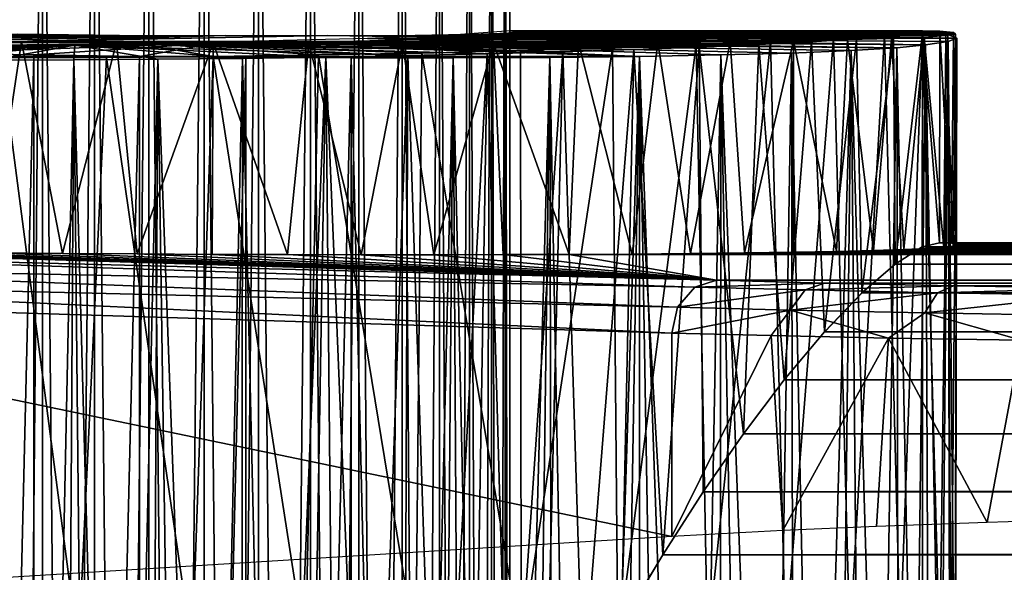
# Model space of a CAD drawing. Units: feet. Extents: x -1.2 to 12.9, y -5.2 to 2.1.
# Drawn here: x 1 to 1.4, y 0.6 to 0.8 of the extents above; entities that cross this region are included whole.
import ezdxf

# ---------------------------------------------------------------- set-up
doc = ezdxf.new("R2010")
doc.units = ezdxf.units.FT
doc.header["$MEASUREMENT"] = 0
doc.layers.get('0').update_dxf_attribs({"color": 255})
for name, color, linetype in [('AFUWA-3-ARPM', 4, 'Continuous'), ('AFUWA-3-HWSS', 4, 'Continuous'), ('AFUWA-P', 2, 'Continuous')]:
    doc.layers.add(name, color=color, linetype=linetype)

# ---------------------------------------------------------------- blocks, each defined once
blk = doc.blocks.new('A$C545E0B16')
at = {"linetype": 'Continuous', "lineweight": 0}
for p, q in [((-5.14032, 3.68911), (-5.14032, 3.71216)), ((-5.12416, 3.6897), (-5.12416, 3.71272)), ((-5.11033, 3.7132), (-5.11032, 3.69026)), ((-5.09917, 3.69093), (-5.09917, 3.71359)), ((-5.09093, 3.69147), (-5.09093, 3.71388)), ((-5.08591, 3.71405), (-5.08591, 3.69198)), ((-5.08415, 3.69223), (-5.08415, 3.71411)), ((-5.08415, 3.69223), (-5.08415, 3.71411)), ((-5.23852, 3.70872), (-5.23853, 3.6876)), ((-5.21834, 3.6877), (-5.21834, 3.70943)), ((-5.19786, 3.71015), (-5.19786, 3.68791)), ((-5.17759, 3.68822), (-5.17759, 3.71086)), ((-5.15825, 3.71154), (-5.15826, 3.68864)), ((-5.25795, 3.70805), (-5.25795, 3.68763)), ((-5.13619, 3.68921), (-5.10792, 3.69035)), ((-5.08826, 3.69164), (-5.10792, 3.69035)), ((-5.08826, 3.69164), (-5.07891, 3.69297)), ((-5.08415, 3.69295), (-5.08385, 3.69297)), ((-5.08385, 3.69297), (-4.93072, 3.69297)), ((-5.08385, 3.69297), (-4.93072, 3.69297)), ((-5.07891, 3.69297), (-4.92424, 3.69283)), ((-5.07891, 3.69297), (-4.92424, 3.69283)), ((-4.9415, 3.691), (-4.95529, 3.68992)), ((-4.95529, 3.68992), (-4.9415, 3.691)), ((-4.9415, 3.691), (-4.93075, 3.6921)), ((-4.9415, 3.691), (-4.93075, 3.6921)), ((-4.93207, 3.69284), (-4.93072, 3.69297)), ((-4.93207, 3.69284), (-4.93072, 3.69297)), ((-4.93075, 3.6921), (-4.93079, 3.6125)), ((-4.93075, 3.6921), (-4.93079, 3.6125)), ((-4.93075, 3.6921), (-4.92424, 3.69283)), ((-4.92424, 3.69283), (-4.93075, 3.6921)), ((-4.92983, 3.69284), (-4.93072, 3.69297)), ((-4.92983, 3.69284), (-4.93072, 3.69297)), ((-4.93072, 3.69284), (-4.93072, 3.69297)), ((-4.93072, 3.69297), (-4.93072, 3.69284)), ((-4.91925, 3.69235), (-4.92424, 3.69283)), ((-4.91925, 3.69235), (-4.92424, 3.69283)), ((-4.91843, 3.69175), (-4.91925, 3.69235)), ((-4.91843, 3.69175), (-4.91925, 3.69235)), ((-4.91831, 3.61408), (-4.91843, 3.69175)), ((-4.91796, 3.69023), (-4.91843, 3.69042)), ((-4.91796, 3.69023), (-4.91843, 3.69042)), ((-4.91796, 3.69023), (-4.91812, 3.61408)), ((-5.24593, 3.68756), (-5.28035, 3.68776)), ((-5.24593, 3.68756), (-5.20826, 3.68776)), ((-5.20826, 3.68776), (-5.17061, 3.68832)), ((-5.17061, 3.68832), (-5.13619, 3.68921)), ((-5.03809, 3.68598), (-5.0137, 3.68689)), ((-5.0137, 3.68689), (-5.03809, 3.68598)), ((-5.0137, 3.68689), (-4.99158, 3.68785)), ((-4.99158, 3.68785), (-5.0137, 3.68689)), ((-4.99158, 3.68785), (-4.97201, 3.68887)), ((-4.97201, 3.68887), (-4.99158, 3.68785)), ((-4.97201, 3.68887), (-4.95529, 3.68992)), ((-4.95529, 3.68992), (-4.97201, 3.68887)), ((-5.21502, 3.68234), (-5.18357, 3.68269)), ((-5.18357, 3.68269), (-5.21502, 3.68234)), ((-5.18357, 3.68269), (-5.15257, 3.68315)), ((-5.15257, 3.68315), (-5.18357, 3.68269)), ((-5.12203, 3.68372), (-5.15257, 3.68315)), ((-5.12203, 3.68372), (-5.15257, 3.68315)), ((-5.12203, 3.68372), (-5.09263, 3.68438)), ((-5.09263, 3.68438), (-5.12203, 3.68372)), ((-5.06444, 3.68514), (-5.09263, 3.68438)), ((-5.09263, 3.68438), (-5.06444, 3.68514)), ((-5.03809, 3.68598), (-5.06444, 3.68514)), ((-5.03809, 3.68598), (-5.06444, 3.68514)), ((-5.27714, 3.68199), (-5.24623, 3.68211)), ((-5.24623, 3.68211), (-5.27714, 3.68199)), ((-5.24623, 3.68211), (-5.21502, 3.68234)), ((-5.21502, 3.68234), (-5.24623, 3.68211)), ((-4.93079, 3.6125), (-4.92441, 3.61408)), ((-4.92441, 3.61408), (-4.93079, 3.6125)), ((4.35127, 3.61408), (-4.92441, 3.61408)), ((-4.92441, 3.61408), (4.35127, 3.61408)), ((-4.94093, 3.60616), (-4.93079, 3.6125)), ((-4.94093, 3.60616), (-4.93079, 3.6125)), ((-4.93079, 3.6125), (4.35127, 3.6125)), ((-4.95324, 3.59549), (-4.94093, 3.60616)), ((-4.95324, 3.59549), (-4.94093, 3.60616)), ((4.35127, 3.60614), (-4.94093, 3.60616)), ((-4.9672, 3.5809), (-4.95324, 3.59549)), ((-4.95324, 3.59549), (-4.9672, 3.5809)), ((-0.61671, 3.59532), (-4.95324, 3.59549)), ((-4.98211, 3.56312), (-4.9672, 3.5809)), ((-4.9672, 3.5809), (-4.98211, 3.56312)), ((-0.6872, 3.58077), (-4.9672, 3.5809)), ((-4.99728, 3.54301), (-4.98211, 3.56312)), ((-4.98211, 3.56312), (-4.99728, 3.54301)), ((-4.98211, 3.56312), (-0.74568, 3.56314)), ((-5.01222, 3.52138), (-4.99728, 3.54301)), ((-4.99728, 3.54301), (-5.01222, 3.52138)), ((-0.79773, 3.5432), (-4.99728, 3.54301)), ((-5.02729, 3.49789), (-5.01222, 3.52138)), ((-5.01222, 3.52138), (-5.02729, 3.49789)), ((-5.04261, 3.47256), (-5.02729, 3.49789)), ((-5.02729, 3.49789), (-5.04261, 3.47256))]:
    blk.add_line(p, q, dxfattribs=at)

msp = doc.modelspace()

# ---------------------------------------------------------------- linework, layer by layer
at = {"layer": 'AFUWA-3-ARPM'}
for points in [[(0.83824, 0.80507, 5.32519), (0.99117, 0.80567, 5.40741), (1.02878, 0.80527, 5.39507)], [(1.13895, 0.80527, 5.42853), (1.16334, 0.80567, 5.45971), (1.33616, 0.80507, 5.47635)], [(1.16991, 0.80554, 5.57327), (1.15026, 0.80425, 5.60589), (1.31668, 0.8049, 5.63704)], [(1.15389, 0.80531, 3.47455), (1.31327, 0.80549, 3.5177), (1.17432, 0.80687, 3.43429)], [(1.15389, 0.80531, 3.47455), (1.29442, 0.80414, 3.55229), (1.31327, 0.80549, 3.5177)], [(1.16334, 0.80567, 5.45971), (1.17722, 0.80622, 5.49685), (1.33974, 0.80564, 5.51188)], [(1.33974, 0.80564, 5.51188), (1.33616, 0.80507, 5.47635), (1.16334, 0.80567, 5.45971)], [(1.16991, 0.80554, 5.57327), (1.32743, 0.80599, 5.60752), (1.17927, 0.80687, 5.53638)], [(1.16991, 0.80554, 5.57327), (1.31668, 0.8049, 5.63704), (1.32743, 0.80599, 5.60752)], [(1.17432, 0.80687, 3.43429), (1.31327, 0.80549, 3.5177), (1.32745, 0.80687, 3.4808)], [(1.17974, 0.80531, 3.38946), (1.17432, 0.80687, 3.43429), (1.33684, 0.80548, 3.4423)], [(1.17432, 0.80687, 3.43429), (1.32745, 0.80687, 3.4808), (1.33684, 0.80548, 3.4423)], [(1.33893, 0.80625, 5.54767), (1.17722, 0.80622, 5.49685), (1.17927, 0.80687, 5.53638)], [(1.17722, 0.80622, 5.49685), (1.33893, 0.80625, 5.54767), (1.33974, 0.80564, 5.51188)], [(1.17927, 0.80687, 5.53638), (1.33393, 0.80673, 5.58334), (1.33893, 0.80625, 5.54767)], [(1.17927, 0.80687, 5.53638), (1.32743, 0.80599, 5.60752), (1.33393, 0.80673, 5.58334)], [(1.33684, 0.80548, 3.4423), (1.34021, 0.80413, 3.40276), (1.17974, 0.80531, 3.38946)], [(1.30043, 0.57976, 3.54242), (1.31327, 0.80549, 3.5177), (1.29442, 0.80414, 3.55229)], [(1.31327, 0.80549, 3.5177), (1.30043, 0.57976, 3.54242), (1.31915, 0.58049, 3.50441)], [(1.31915, 0.58049, 3.50441), (1.32745, 0.80687, 3.4808), (1.31327, 0.80549, 3.5177)], [(1.32743, 0.80599, 5.60752), (1.31668, 0.8049, 5.63704), (1.31724, 0.72005, 5.63567)], [(1.31724, 0.72005, 5.63567), (1.32739, 0.7264, 5.6075), (1.32743, 0.80599, 5.60752)], [(1.32741, 0.57881, 3.4808), (1.32745, 0.80687, 3.4808), (1.31915, 0.58049, 3.50441)], [(1.32739, 0.7264, 5.6075), (1.33376, 0.72798, 5.5833), (1.32743, 0.80599, 5.60752)], [(1.32741, 0.57881, 3.4808), (1.3339, 0.57324, 3.45473), (1.32745, 0.80687, 3.4808)], [(1.33376, 0.72798, 5.5833), (1.33393, 0.80673, 5.58334), (1.32743, 0.80599, 5.60752)], [(1.3339, 0.57324, 3.45473), (1.33684, 0.80548, 3.4423), (1.32745, 0.80687, 3.4808)], [(1.33376, 0.72798, 5.5833), (1.33827, 0.72779, 5.55631), (1.33393, 0.80673, 5.58334)], [(1.338, 0.56459, 3.42954), (1.33684, 0.80548, 3.4423), (1.3339, 0.57324, 3.45473)], [(1.33893, 0.80625, 5.54767), (1.33393, 0.80673, 5.58334), (1.33827, 0.72779, 5.55631)], [(1.33616, 0.80507, 5.47635), (1.33974, 0.80564, 5.51188), (1.33883, 0.72672, 5.50074)], [(1.34021, 0.80413, 3.40276), (1.33684, 0.80548, 3.4423), (1.338, 0.56459, 3.42954)], [(1.33986, 0.72718, 5.52858), (1.33893, 0.80625, 5.54767), (1.33827, 0.72779, 5.55631)], [(1.33883, 0.72672, 5.50074), (1.33974, 0.80564, 5.51188), (1.33986, 0.72718, 5.52858)], [(1.33986, 0.72718, 5.52858), (1.33974, 0.80564, 5.51188), (1.33893, 0.80625, 5.54767)], [(0.86427, 0.80453, 5.30061), (0.83824, 0.80507, 5.32519), (1.02878, 0.80527, 5.39507)], [(0.97897, 0.80395, 3.28774), (1.02065, 0.80294, 3.26996), (0.85669, 0.80162, 3.18042)], [(1.02065, 0.80294, 3.26996), (0.88785, 0.8005, 3.15617), (0.85669, 0.80162, 3.18042)], [(0.89331, 0.80402, 5.27927), (0.86427, 0.80453, 5.30061), (1.02878, 0.80527, 5.39507)], [(0.87778, 0.79733, 3.62979), (1.03453, 0.8024, 3.52552), (0.99112, 0.8024, 3.51233)], [(1.03453, 0.8024, 3.52552), (0.87778, 0.79733, 3.62979), (1.06368, 0.79732, 3.68615)], [(1.02065, 0.80294, 3.26996), (1.06549, 0.8024, 3.26753), (0.88785, 0.8005, 3.15617)], [(1.06549, 0.8024, 3.26753), (0.92208, 0.79947, 3.13631), (0.88785, 0.8005, 3.15617)], [(0.89331, 0.80402, 5.27927), (1.02878, 0.80527, 5.39507), (1.06837, 0.80506, 5.39462)], [(1.06837, 0.80506, 5.39462), (0.92449, 0.80358, 5.26186), (0.89331, 0.80402, 5.27927)], [(1.06549, 0.8024, 3.26753), (0.95876, 0.79857, 3.1213), (0.92208, 0.79947, 3.13631)], [(0.95766, 0.80318, 5.24839), (0.92449, 0.80358, 5.26186), (1.06837, 0.80506, 5.39462)], [(0.95766, 0.80318, 5.24839), (1.06837, 0.80506, 5.39462), (0.99243, 0.80285, 5.23906)], [(0.99243, 0.80285, 5.23906), (0.9806, 0.72422, 5.24172), (0.95766, 0.80318, 5.24839)], [(0.95876, 0.79857, 3.1213), (1.06549, 0.8024, 3.26753), (0.99709, 0.79786, 3.11144)], [(1.00776, 0.72399, 5.23633), (0.9806, 0.72422, 5.24172), (0.99243, 0.80285, 5.23906)], [(1.1063, 0.80506, 5.40615), (0.99243, 0.80285, 5.23906), (1.06837, 0.80506, 5.39462)], [(1.1063, 0.80506, 5.40615), (1.25593, 0.80285, 5.3191), (0.99243, 0.80285, 5.23906)], [(1.00776, 0.72399, 5.23633), (0.99243, 0.80285, 5.23906), (1.02782, 0.80259, 5.23415)], [(0.99243, 0.80285, 5.23906), (1.25593, 0.80285, 5.3191), (1.02782, 0.80259, 5.23415)], [(1.06549, 0.8024, 3.26753), (1.03634, 0.79732, 3.1069), (0.99709, 0.79786, 3.11144)], [(1.03553, 0.7238, 5.23358), (1.00776, 0.72399, 5.23633), (1.02782, 0.80259, 5.23415)], [(1.22904, 0.80259, 5.29517), (1.02782, 0.80259, 5.23415), (1.25593, 0.80285, 5.3191)], [(1.03553, 0.7238, 5.23358), (1.02782, 0.80259, 5.23415), (1.06371, 0.8024, 5.23361)], [(1.06371, 0.8024, 5.23361), (1.02782, 0.80259, 5.23415), (1.22904, 0.80259, 5.29517)], [(1.03453, 0.8024, 3.52552), (1.21217, 0.8005, 3.63688), (1.07937, 0.80294, 3.52308)], [(1.21217, 0.8005, 3.63688), (1.03453, 0.8024, 3.52552), (1.17794, 0.79947, 3.65673)], [(1.10293, 0.79786, 3.68161), (1.03453, 0.8024, 3.52552), (1.06368, 0.79732, 3.68615)], [(1.10293, 0.79786, 3.68161), (1.14126, 0.79857, 3.67175), (1.03453, 0.8024, 3.52552)], [(1.03453, 0.8024, 3.52552), (1.14126, 0.79857, 3.67175), (1.17794, 0.79947, 3.65673)], [(1.06335, 0.72366, 5.23352), (1.03553, 0.7238, 5.23358), (1.06371, 0.8024, 5.23361)], [(1.06549, 0.8024, 3.26753), (1.22223, 0.79733, 3.16326), (1.03634, 0.79732, 3.1069)], [(1.04991, 0.80165, 5.65316), (1.22009, 0.79988, 5.75806), (1.08756, 0.80222, 5.64762)], [(1.0914, 0.72356, 5.23626), (1.06335, 0.72366, 5.23352), (1.06371, 0.8024, 5.23361)], [(1.22904, 0.80259, 5.29517), (1.19957, 0.8024, 5.27484), (1.06371, 0.8024, 5.23361)], [(1.0914, 0.72356, 5.23626), (1.06371, 0.8024, 5.23361), (1.09929, 0.80228, 5.23751)], [(1.19957, 0.8024, 5.27484), (1.09929, 0.80228, 5.23751), (1.06371, 0.8024, 5.23361)], [(1.22223, 0.79733, 3.16326), (1.06549, 0.8024, 3.26753), (1.1089, 0.8024, 3.28071)], [(1.24333, 0.80162, 3.61262), (1.12105, 0.80395, 3.5053), (1.07937, 0.80294, 3.52308)], [(1.07937, 0.80294, 3.52308), (1.21217, 0.8005, 3.63688), (1.24333, 0.80162, 3.61262)], [(1.12199, 0.80311, 5.6314), (1.08756, 0.80222, 5.64762), (1.24448, 0.80078, 5.7383)], [(1.22009, 0.79988, 5.75806), (1.24448, 0.80078, 5.7383), (1.08756, 0.80222, 5.64762)], [(1.0914, 0.72356, 5.23626), (1.09929, 0.80228, 5.23751), (1.11875, 0.72352, 5.24154)], [(1.09929, 0.80228, 5.23751), (1.19957, 0.8024, 5.27484), (1.1679, 0.80228, 5.25833)], [(1.11875, 0.72352, 5.24154), (1.09929, 0.80228, 5.23751), (1.13412, 0.80224, 5.24577)], [(1.1679, 0.80228, 5.25833), (1.13412, 0.80224, 5.24577), (1.09929, 0.80228, 5.23751)], [(1.31589, 0.80402, 5.40757), (1.1063, 0.80506, 5.40615), (1.13895, 0.80527, 5.42853)], [(1.27946, 0.80318, 5.34598), (1.25593, 0.80285, 5.3191), (1.1063, 0.80506, 5.40615)], [(1.29962, 0.80357, 5.37569), (1.27946, 0.80318, 5.34598), (1.1063, 0.80506, 5.40615)], [(1.29962, 0.80357, 5.37569), (1.1063, 0.80506, 5.40615), (1.31589, 0.80402, 5.40757)], [(1.14481, 0.80294, 3.30768), (1.31795, 0.80049, 3.28675), (1.1089, 0.8024, 3.28071)], [(1.2788, 0.79859, 3.21836), (1.25244, 0.79788, 3.18892), (1.1089, 0.8024, 3.28071)], [(1.30092, 0.79947, 3.25111), (1.2788, 0.79859, 3.21836), (1.1089, 0.8024, 3.28071)], [(1.1089, 0.8024, 3.28071), (1.31795, 0.80049, 3.28675), (1.30092, 0.79947, 3.25111)], [(1.25244, 0.79788, 3.18892), (1.22223, 0.79733, 3.16326), (1.1089, 0.8024, 3.28071)], [(1.14575, 0.72351, 5.24964), (1.11875, 0.72352, 5.24154), (1.13412, 0.80224, 5.24577)], [(1.29442, 0.80414, 3.55229), (1.15389, 0.80531, 3.47455), (1.12105, 0.80395, 3.5053)], [(1.271, 0.80284, 3.58429), (1.29442, 0.80414, 3.55229), (1.12105, 0.80395, 3.5053)], [(1.271, 0.80284, 3.58429), (1.12105, 0.80395, 3.5053), (1.24333, 0.80162, 3.61262)], [(1.12199, 0.80311, 5.6314), (1.28616, 0.80277, 5.6915), (1.15026, 0.80425, 5.60589)], [(1.26659, 0.80175, 5.71603), (1.28616, 0.80277, 5.6915), (1.12199, 0.80311, 5.6314)], [(1.12199, 0.80311, 5.6314), (1.24448, 0.80078, 5.7383), (1.26659, 0.80175, 5.71603)], [(1.14575, 0.72351, 5.24964), (1.13412, 0.80224, 5.24577), (1.1679, 0.80228, 5.25833)], [(1.32811, 0.80452, 5.44122), (1.31589, 0.80402, 5.40757), (1.13895, 0.80527, 5.42853)], [(1.33616, 0.80507, 5.47635), (1.32811, 0.80452, 5.44122), (1.13895, 0.80527, 5.42853)], [(1.14481, 0.80294, 3.30768), (1.16955, 0.80395, 3.34564), (1.32853, 0.80166, 3.32486)], [(1.32853, 0.80166, 3.32486), (1.31795, 0.80049, 3.28675), (1.14481, 0.80294, 3.30768)], [(1.14575, 0.72351, 5.24964), (1.1679, 0.80228, 5.25833), (1.17149, 0.72355, 5.26)], [(1.30288, 0.80382, 5.66513), (1.31668, 0.8049, 5.63704), (1.15026, 0.80425, 5.60589)], [(1.30288, 0.80382, 5.66513), (1.15026, 0.80425, 5.60589), (1.28616, 0.80277, 5.6915)], [(1.19608, 0.72364, 5.27274), (1.1679, 0.80228, 5.25833), (1.19957, 0.8024, 5.27484)], [(1.17149, 0.72355, 5.26), (1.1679, 0.80228, 5.25833), (1.19608, 0.72364, 5.27274)], [(1.16955, 0.80395, 3.34564), (1.17974, 0.80531, 3.38946), (1.34021, 0.80413, 3.40276)], [(1.33697, 0.80286, 3.36345), (1.16955, 0.80395, 3.34564), (1.34021, 0.80413, 3.40276)], [(1.33697, 0.80286, 3.36345), (1.32853, 0.80166, 3.32486), (1.16955, 0.80395, 3.34564)], [(1.21945, 0.72378, 5.28793), (1.19608, 0.72364, 5.27274), (1.19957, 0.8024, 5.27484)], [(1.21945, 0.72378, 5.28793), (1.19957, 0.8024, 5.27484), (1.22904, 0.80259, 5.29517)], [(1.21945, 0.72378, 5.28793), (1.22904, 0.80259, 5.29517), (1.2412, 0.72395, 5.30516)], [(1.22904, 0.80259, 5.29517), (1.25593, 0.80285, 5.3191), (1.2412, 0.72395, 5.30516)], [(1.2412, 0.72395, 5.30516), (1.25593, 0.80285, 5.3191), (1.2613, 0.72417, 5.32462)], [(1.24749, 0.5784, 3.60813), (1.271, 0.80284, 3.58429), (1.24333, 0.80162, 3.61262)], [(1.24448, 0.80078, 5.7383), (1.2609, 0.65691, 5.72234), (1.26659, 0.80175, 5.71603)], [(1.271, 0.80284, 3.58429), (1.24749, 0.5784, 3.60813), (1.27654, 0.57905, 3.57752)], [(1.2613, 0.72417, 5.32462), (1.25593, 0.80285, 5.3191), (1.27946, 0.80318, 5.34598)], [(1.2609, 0.65691, 5.72234), (1.27607, 0.67702, 5.70496), (1.26659, 0.80175, 5.71603)], [(1.2613, 0.72417, 5.32462), (1.27946, 0.80318, 5.34598), (1.27943, 0.72443, 5.34585)], [(1.28616, 0.80277, 5.6915), (1.26659, 0.80175, 5.71603), (1.27607, 0.67702, 5.70496)], [(1.27654, 0.57905, 3.57752), (1.29442, 0.80414, 3.55229), (1.271, 0.80284, 3.58429)], [(1.27607, 0.67702, 5.70496), (1.29098, 0.69479, 5.68475), (1.28616, 0.80277, 5.6915)], [(1.29442, 0.80414, 3.55229), (1.27654, 0.57905, 3.57752), (1.30043, 0.57976, 3.54242)], [(1.27943, 0.72443, 5.34585), (1.27946, 0.80318, 5.34598), (1.29544, 0.72474, 5.36889)], [(1.27946, 0.80318, 5.34598), (1.29962, 0.80357, 5.37569), (1.29544, 0.72474, 5.36889)], [(1.30288, 0.80382, 5.66513), (1.28616, 0.80277, 5.6915), (1.29098, 0.69479, 5.68475)], [(1.30494, 0.70939, 5.66155), (1.30288, 0.80382, 5.66513), (1.29098, 0.69479, 5.68475)], [(1.29544, 0.72474, 5.36889), (1.29962, 0.80357, 5.37569), (1.30919, 0.72508, 5.39344)], [(1.30919, 0.72508, 5.39344), (1.29962, 0.80357, 5.37569), (1.31589, 0.80402, 5.40757)], [(1.31668, 0.8049, 5.63704), (1.30288, 0.80382, 5.66513), (1.30494, 0.70939, 5.66155)], [(1.30494, 0.70939, 5.66155), (1.31724, 0.72005, 5.63567), (1.31668, 0.8049, 5.63704)], [(1.30919, 0.72508, 5.39344), (1.31589, 0.80402, 5.40757), (1.32047, 0.72545, 5.4187)], [(1.31589, 0.80402, 5.40757), (1.32811, 0.80452, 5.44122), (1.32047, 0.72545, 5.4187)], [(1.32047, 0.72545, 5.4187), (1.32811, 0.80452, 5.44122), (1.32927, 0.72584, 5.44474)], [(1.33539, 0.72627, 5.47244), (1.32811, 0.80452, 5.44122), (1.33616, 0.80507, 5.47635)], [(1.33539, 0.72627, 5.47244), (1.32927, 0.72584, 5.44474), (1.32811, 0.80452, 5.44122)], [(1.33428, 0.50463, 3.33988), (1.32853, 0.80166, 3.32486), (1.33697, 0.80286, 3.36345)], [(1.33697, 0.80286, 3.36345), (1.3376, 0.52245, 3.36028), (1.33428, 0.50463, 3.33988)], [(1.33539, 0.72627, 5.47244), (1.33616, 0.80507, 5.47635), (1.33883, 0.72672, 5.50074)], [(1.33697, 0.80286, 3.36345), (1.34021, 0.80413, 3.40276), (1.33952, 0.53861, 3.38199)], [(1.3376, 0.52245, 3.36028), (1.33697, 0.80286, 3.36345), (1.33952, 0.53861, 3.38199)], [(1.3397, 0.55273, 3.4051), (1.34021, 0.80413, 3.40276), (1.338, 0.56459, 3.42954)], [(1.34021, 0.80413, 3.40276), (1.3397, 0.55273, 3.4051), (1.33952, 0.53861, 3.38199)], [(0.82461, 0.79761, 5.70563), (1.01225, 0.80146, 5.64755), (0.97782, 0.80165, 5.63126)], [(0.82461, 0.79761, 5.70563), (0.8456, 0.79705, 5.72889), (1.01225, 0.80146, 5.64755)], [(0.8456, 0.79705, 5.72889), (0.86908, 0.79659, 5.74982), (1.01225, 0.80146, 5.64755)], [(1.01225, 0.80146, 5.64755), (0.86908, 0.79659, 5.74982), (0.8946, 0.79624, 5.76804)], [(1.01225, 0.80146, 5.64755), (0.8946, 0.79624, 5.76804), (0.92201, 0.796, 5.78342)], [(0.92201, 0.796, 5.78342), (0.95101, 0.79588, 5.79574), (1.01225, 0.80146, 5.64755)], [(0.95101, 0.79588, 5.79574), (0.98103, 0.79588, 5.80486), (1.01225, 0.80146, 5.64755)], [(0.95876, 0.79857, 3.1213), (0.99709, 0.79786, 3.11144), (0.95898, -0.79903, 3.1212)], [(0.98103, 0.79588, 5.80486), (1.01194, 0.796, 5.81067), (1.01225, 0.80146, 5.64755)], [(1.04316, 0.79624, 5.81312), (1.01225, 0.80146, 5.64755), (1.01194, 0.796, 5.81067)], [(1.13615, 0.79762, 5.80011), (1.04991, 0.80165, 5.65316), (1.01225, 0.80146, 5.64755)], [(1.04316, 0.79624, 5.81312), (1.0746, 0.79659, 5.81216), (1.01225, 0.80146, 5.64755)], [(1.10561, 0.79705, 5.80783), (1.01225, 0.80146, 5.64755), (1.0746, 0.79659, 5.81216)], [(1.10561, 0.79705, 5.80783), (1.13615, 0.79762, 5.80011), (1.01225, 0.80146, 5.64755)], [(1.19374, 0.79904, 5.77503), (1.04991, 0.80165, 5.65316), (1.16554, 0.79828, 5.78919)], [(1.16554, 0.79828, 5.78919), (1.04991, 0.80165, 5.65316), (1.13615, 0.79762, 5.80011)], [(1.19374, 0.79904, 5.77503), (1.22009, 0.79988, 5.75806), (1.04991, 0.80165, 5.65316)], [(1.10293, 0.79786, 3.68161), (1.13911, 0.57678, 3.67245), (1.14126, 0.79857, 3.67175)], [(1.16554, 0.79828, 5.78919), (1.13615, 0.79762, 5.80011), (1.14742, 0.45451, 5.79636)], [(1.14126, 0.79857, 3.67175), (1.13911, 0.57678, 3.67245), (1.17822, 0.57724, 3.65637)], [(1.17794, 0.79947, 3.65673), (1.14126, 0.79857, 3.67175), (1.17822, 0.57724, 3.65637)], [(1.14742, 0.45451, 5.79636), (1.16041, 0.4817, 5.79138), (1.16554, 0.79828, 5.78919)], [(1.16554, 0.79828, 5.78919), (1.16041, 0.4817, 5.79138), (1.17372, 0.50862, 5.7855)], [(1.19374, 0.79904, 5.77503), (1.16554, 0.79828, 5.78919), (1.17372, 0.50862, 5.7855)], [(1.17372, 0.50862, 5.7855), (1.18728, 0.53507, 5.7787), (1.19374, 0.79904, 5.77503)], [(1.21217, 0.8005, 3.63688), (1.17794, 0.79947, 3.65673), (1.17822, 0.57724, 3.65637)], [(1.17822, 0.57724, 3.65637), (1.21422, 0.57779, 3.63408), (1.21217, 0.8005, 3.63688)], [(1.20121, 0.56105, 5.77078), (1.19374, 0.79904, 5.77503), (1.18728, 0.53507, 5.7787)], [(1.22009, 0.79988, 5.75806), (1.19374, 0.79904, 5.77503), (1.20121, 0.56105, 5.77078)], [(1.20121, 0.56105, 5.77078), (1.21556, 0.58645, 5.76141), (1.22009, 0.79988, 5.75806)], [(1.21422, 0.57779, 3.63408), (1.24333, 0.80162, 3.61262), (1.21217, 0.8005, 3.63688)], [(1.21422, 0.57779, 3.63408), (1.24749, 0.5784, 3.60813), (1.24333, 0.80162, 3.61262)], [(1.21556, 0.58645, 5.76141), (1.23088, 0.61179, 5.74985), (1.22009, 0.79988, 5.75806)], [(1.24448, 0.80078, 5.7383), (1.22009, 0.79988, 5.75806), (1.23088, 0.61179, 5.74985)], [(1.24448, 0.80078, 5.7383), (1.23088, 0.61179, 5.74985), (1.24595, 0.63528, 5.73705)], [(1.2609, 0.65691, 5.72234), (1.24448, 0.80078, 5.7383), (1.24595, 0.63528, 5.73705)], [(1.25244, 0.79788, 3.18892), (1.2788, 0.79859, 3.21836), (1.2708, 0.31153, 3.20856)], [(1.2708, 0.31153, 3.20856), (1.2788, 0.79859, 3.21836), (1.27958, 0.33427, 3.21943)], [(1.30092, 0.79947, 3.25111), (1.28776, 0.35611, 3.23077), (1.2788, 0.79859, 3.21836)], [(1.2788, 0.79859, 3.21836), (1.28776, 0.35611, 3.23077), (1.27958, 0.33427, 3.21943)], [(1.30092, 0.79947, 3.25111), (1.2962, 0.37922, 3.24356), (1.28776, 0.35611, 3.23077)], [(1.2962, 0.37922, 3.24356), (1.30092, 0.79947, 3.25111), (1.3045, 0.40265, 3.25749)], [(1.31795, 0.80049, 3.28675), (1.3118, 0.42439, 3.27183), (1.30092, 0.79947, 3.25111)], [(1.30092, 0.79947, 3.25111), (1.3118, 0.42439, 3.27183), (1.3045, 0.40265, 3.25749)], [(1.31853, 0.44556, 3.28711), (1.3118, 0.42439, 3.27183), (1.31795, 0.80049, 3.28675)], [(1.31795, 0.80049, 3.28675), (1.32853, 0.80166, 3.32486), (1.32463, 0.46617, 3.30353)], [(1.31795, 0.80049, 3.28675), (1.32463, 0.46617, 3.30353), (1.31853, 0.44556, 3.28711)], [(1.32853, 0.80166, 3.32486), (1.32981, 0.48555, 3.32085), (1.32463, 0.46617, 3.30353)], [(1.32981, 0.48555, 3.32085), (1.32853, 0.80166, 3.32486), (1.33428, 0.50463, 3.33988)], [(0.87778, 0.79733, 3.62979), (0.91118, 0.79695, 3.65108), (1.06368, 0.79732, 3.68615)], [(1.06368, 0.79732, 3.68615), (0.91118, 0.79695, 3.65108), (1.02409, 0.79696, 3.68532)], [(0.98494, 0.79677, 3.67909), (1.02409, 0.79696, 3.68532), (0.91118, 0.79695, 3.65108)], [(0.99726, -0.79832, 3.1114), (0.95898, -0.79903, 3.1212), (0.99709, 0.79786, 3.11144)], [(1.01365, 0.57594, 3.68418), (0.98494, 0.79677, 3.67909), (0.97214, 0.57587, 3.67582)], [(1.01194, 0.796, 5.81067), (0.98103, 0.79588, 5.80486), (0.99702, 0.08638, 5.80831)], [(0.98652, 0.05765, 5.80615), (0.99702, 0.08638, 5.80831), (0.98103, 0.79588, 5.80486)], [(0.98494, 0.79677, 3.67909), (1.01365, 0.57594, 3.68418), (1.02409, 0.79696, 3.68532)], [(0.99702, 0.08638, 5.80831), (1.00774, 0.11535, 5.81009), (1.01194, 0.796, 5.81067)], [(1.03634, 0.79732, 3.1069), (0.99726, -0.79832, 3.1114), (0.99709, 0.79786, 3.11144)], [(0.99726, -0.79832, 3.1114), (1.03634, 0.79732, 3.1069), (1.03664, -0.79777, 3.10687)], [(1.00774, 0.11535, 5.81009), (1.01846, 0.14395, 5.81146), (1.01194, 0.796, 5.81067)], [(1.01194, 0.796, 5.81067), (1.02907, 0.17189, 5.81246), (1.04316, 0.79624, 5.81312)], [(1.02907, 0.17189, 5.81246), (1.01194, 0.796, 5.81067), (1.01846, 0.14395, 5.81146)], [(1.02409, 0.79696, 3.68532), (1.01365, 0.57594, 3.68418), (1.05597, 0.57612, 3.68639)], [(1.05597, 0.57612, 3.68639), (1.06368, 0.79732, 3.68615), (1.02409, 0.79696, 3.68532)], [(1.04316, 0.79624, 5.81312), (1.02907, 0.17189, 5.81246), (1.04008, 0.20043, 5.81304)], [(1.22223, 0.79733, 3.16326), (1.18884, 0.79695, 3.14197), (1.03634, 0.79732, 3.1069)], [(1.03634, 0.79732, 3.1069), (1.07593, 0.79696, 3.10773), (1.03664, -0.79777, 3.10687)], [(1.03634, 0.79732, 3.1069), (1.18884, 0.79695, 3.14197), (1.07593, 0.79696, 3.10773)], [(1.03664, -0.79777, 3.10687), (1.07593, 0.79696, 3.10773), (1.07623, -0.79739, 3.10776)], [(1.04008, 0.20043, 5.81304), (1.05147, 0.22955, 5.8132), (1.04316, 0.79624, 5.81312)], [(1.04316, 0.79624, 5.81312), (1.06281, 0.2581, 5.81291), (1.0746, 0.79659, 5.81216)], [(1.06281, 0.2581, 5.81291), (1.04316, 0.79624, 5.81312), (1.05147, 0.22955, 5.8132)], [(1.09805, 0.57641, 3.68244), (1.06368, 0.79732, 3.68615), (1.05597, 0.57612, 3.68639)], [(1.0746, 0.79659, 5.81216), (1.06281, 0.2581, 5.81291), (1.07423, 0.28637, 5.81218)], [(1.10293, 0.79786, 3.68161), (1.06368, 0.79732, 3.68615), (1.09805, 0.57641, 3.68244)], [(1.07423, 0.28637, 5.81218), (1.08597, 0.31488, 5.81095), (1.0746, 0.79659, 5.81216)], [(1.10561, 0.79705, 5.80783), (1.0746, 0.79659, 5.81216), (1.08597, 0.31488, 5.81095)], [(1.07623, -0.79739, 3.10776), (1.07593, 0.79696, 3.10773), (1.11508, 0.79677, 3.11395)], [(1.07593, 0.79696, 3.10773), (1.18884, 0.79695, 3.14197), (1.11508, 0.79677, 3.11395)], [(1.11508, 0.79677, 3.11395), (1.11526, -0.79721, 3.11401), (1.07623, -0.79739, 3.10776)], [(1.08597, 0.31488, 5.81095), (1.09787, 0.34321, 5.80921), (1.10561, 0.79705, 5.80783)], [(1.09787, 0.34321, 5.80921), (1.10971, 0.37082, 5.80701), (1.10561, 0.79705, 5.80783)], [(1.10293, 0.79786, 3.68161), (1.09805, 0.57641, 3.68244), (1.13911, 0.57678, 3.67245)], [(1.10561, 0.79705, 5.80783), (1.12196, 0.39872, 5.80415), (1.13615, 0.79762, 5.80011)], [(1.12196, 0.39872, 5.80415), (1.10561, 0.79705, 5.80783), (1.10971, 0.37082, 5.80701)], [(1.15293, 0.79677, 3.12545), (1.11508, 0.79677, 3.11395), (1.18884, 0.79695, 3.14197)], [(1.15293, 0.79677, 3.12545), (1.13429, -0.00022, 3.11908), (1.11508, 0.79677, 3.11395)], [(1.11526, -0.79721, 3.11401), (1.11508, 0.79677, 3.11395), (1.13429, -0.00022, 3.11908)], [(1.13615, 0.79762, 5.80011), (1.12196, 0.39872, 5.80415), (1.13459, 0.42678, 5.8006)], [(1.15293, 0.79677, 3.12545), (1.14632, 0.02508, 3.1231), (1.13429, -0.00022, 3.11908)], [(1.13459, 0.42678, 5.8006), (1.14742, 0.45451, 5.79636), (1.13615, 0.79762, 5.80011)], [(1.14632, 0.02508, 3.1231), (1.15293, 0.79677, 3.12545), (1.1574, 0.04863, 3.1272)], [(1.18884, 0.79695, 3.14197), (1.16891, 0.07342, 3.13201), (1.15293, 0.79677, 3.12545)], [(1.15293, 0.79677, 3.12545), (1.16891, 0.07342, 3.13201), (1.1574, 0.04863, 3.1272)], [(1.17964, 0.0969, 3.13713), (1.16891, 0.07342, 3.13201), (1.18884, 0.79695, 3.14197)], [(1.19023, 0.12039, 3.14276), (1.17964, 0.0969, 3.13713), (1.18884, 0.79695, 3.14197)], [(1.22223, 0.79733, 3.16326), (1.20111, 0.14483, 3.14907), (1.18884, 0.79695, 3.14197)], [(1.19023, 0.12039, 3.14276), (1.18884, 0.79695, 3.14197), (1.20111, 0.14483, 3.14907)], [(1.20111, 0.14483, 3.14907), (1.22223, 0.79733, 3.16326), (1.21176, 0.16909, 3.15587)], [(1.22223, 0.79733, 3.16326), (1.22209, 0.19301, 3.16316), (1.21176, 0.16909, 3.15587)], [(1.22209, 0.19301, 3.16316), (1.22223, 0.79733, 3.16326), (1.23221, 0.21681, 3.17099)], [(1.25244, 0.79788, 3.18892), (1.24221, 0.24069, 3.17945), (1.22223, 0.79733, 3.16326)], [(1.22223, 0.79733, 3.16326), (1.24221, 0.24069, 3.17945), (1.23221, 0.21681, 3.17099)], [(1.25211, 0.26476, 3.1886), (1.24221, 0.24069, 3.17945), (1.25244, 0.79788, 3.18892)], [(1.25244, 0.79788, 3.18892), (1.26163, 0.28833, 3.19828), (1.25211, 0.26476, 3.1886)], [(1.26163, 0.28833, 3.19828), (1.25244, 0.79788, 3.18892), (1.2708, 0.31153, 3.20856)], [(0.8799, 0.72551, 5.28842), (1.25085, 0.71405, 4.71498), (0.85943, 0.72393, 5.30469)], [(0.8799, 0.72551, 5.28842), (0.90385, 0.72513, 5.27299), (1.25085, 0.71405, 4.71498)], [(0.90385, 0.72513, 5.27299), (0.92801, 0.7248, 5.2602), (1.25085, 0.71405, 4.71498)], [(10.78165, 0.72473, 8.25034), (1.29544, 0.72474, 5.36889), (1.30919, 0.72508, 5.39344)], [(1.30919, 0.72508, 5.39344), (1.32047, 0.72545, 5.4187), (10.75653, 0.72507, 8.2629)], [(10.78165, 0.72473, 8.25034), (1.30919, 0.72508, 5.39344), (10.75653, 0.72507, 8.2629)], [(1.32739, 0.7264, 5.6075), (1.31724, 0.72005, 5.63567), (10.62191, 0.7264, 8.431)], [(10.61467, 0.72004, 8.46012), (10.62191, 0.7264, 8.431), (1.31724, 0.72005, 5.63567)], [(10.73298, 0.72544, 8.27779), (1.32047, 0.72545, 5.4187), (1.32927, 0.72584, 5.44474)], [(10.73298, 0.72544, 8.27779), (10.75653, 0.72507, 8.2629), (1.32047, 0.72545, 5.4187)], [(1.32739, 0.7264, 5.6075), (10.62191, 0.7264, 8.431), (10.63007, 0.72798, 8.40734)], [(1.33376, 0.72798, 5.5833), (1.32739, 0.7264, 5.6075), (10.63007, 0.72798, 8.40734)], [(1.33539, 0.72627, 5.47244), (10.7106, 0.72585, 8.29501), (1.32927, 0.72584, 5.44474)], [(1.32927, 0.72584, 5.44474), (10.7106, 0.72585, 8.29501), (10.73298, 0.72544, 8.27779)], [(1.33376, 0.72798, 5.5833), (10.64125, 0.72765, 8.38248), (1.33827, 0.72779, 5.55631)], [(10.63007, 0.72798, 8.40734), (10.64125, 0.72765, 8.38248), (1.33376, 0.72798, 5.5833)], [(1.33883, 0.72672, 5.50074), (10.69042, 0.72627, 8.31406), (1.33539, 0.72627, 5.47244)], [(10.7106, 0.72585, 8.29501), (1.33539, 0.72627, 5.47244), (10.69042, 0.72627, 8.31406)], [(10.65602, 0.72716, 8.3576), (1.33986, 0.72718, 5.52858), (1.33827, 0.72779, 5.55631)], [(10.65602, 0.72716, 8.3576), (1.33827, 0.72779, 5.55631), (10.64125, 0.72765, 8.38248)], [(1.33883, 0.72672, 5.50074), (1.33986, 0.72718, 5.52858), (10.67244, 0.7267, 8.33481)], [(10.67244, 0.7267, 8.33481), (10.69042, 0.72627, 8.31406), (1.33883, 0.72672, 5.50074)], [(1.33986, 0.72718, 5.52858), (10.65602, 0.72716, 8.3576), (10.67244, 0.7267, 8.33481)], [(1.24277, 0.7115, 4.70981), (0.83963, 0.71957, 5.32374), (0.85943, 0.72393, 5.30469)], [(0.85943, 0.72393, 5.30469), (1.25085, 0.71405, 4.71498), (1.24277, 0.7115, 4.70981)], [(0.92801, 0.7248, 5.2602), (0.95467, 0.72449, 5.24963), (1.25085, 0.71405, 4.71498)], [(1.25085, 0.71405, 4.71498), (0.95467, 0.72449, 5.24963), (0.9806, 0.72422, 5.24172)], [(0.9806, 0.72422, 5.24172), (1.00776, 0.72399, 5.23633), (1.25085, 0.71405, 4.71498)], [(1.25085, 0.71405, 4.71498), (1.00776, 0.72399, 5.23633), (1.03553, 0.7238, 5.23358)], [(1.03553, 0.7238, 5.23358), (1.06335, 0.72366, 5.23352), (1.25085, 0.71405, 4.71498)], [(1.25085, 0.71405, 4.71498), (1.06335, 0.72366, 5.23352), (1.0914, 0.72356, 5.23626)], [(1.0914, 0.72356, 5.23626), (1.11875, 0.72352, 5.24154), (1.25085, 0.71405, 4.71498)], [(1.25085, 0.71405, 4.71498), (1.11875, 0.72352, 5.24154), (1.14575, 0.72351, 5.24964)], [(1.14575, 0.72351, 5.24964), (1.17149, 0.72355, 5.26), (1.25085, 0.71405, 4.71498)], [(1.17149, 0.72355, 5.26), (1.19608, 0.72364, 5.27274), (1.25085, 0.71405, 4.71498)], [(1.19608, 0.72364, 5.27274), (1.21945, 0.72378, 5.28793), (10.91719, 0.72364, 8.22583)], [(1.19608, 0.72364, 5.27274), (10.91719, 0.72364, 8.22583), (11.18196, 0.71405, 7.73187)], [(1.25085, 0.71405, 4.71498), (1.19608, 0.72364, 5.27274), (11.18196, 0.71405, 7.73187)], [(1.2412, 0.72395, 5.30516), (10.88926, 0.72377, 8.22542), (1.21945, 0.72378, 5.28793)], [(10.91719, 0.72364, 8.22583), (1.21945, 0.72378, 5.28793), (10.88926, 0.72377, 8.22542)], [(10.86173, 0.72395, 8.22778), (1.2412, 0.72395, 5.30516), (1.2613, 0.72417, 5.32462)], [(1.2412, 0.72395, 5.30516), (10.86173, 0.72395, 8.22778), (10.88926, 0.72377, 8.22542)], [(1.2613, 0.72417, 5.32462), (1.27943, 0.72443, 5.34585), (10.83439, 0.72417, 8.23271)], [(10.83439, 0.72417, 8.23271), (10.86173, 0.72395, 8.22778), (1.2613, 0.72417, 5.32462)], [(1.27943, 0.72443, 5.34585), (1.29544, 0.72474, 5.36889), (10.80754, 0.72443, 8.24025)], [(10.80754, 0.72443, 8.24025), (10.83439, 0.72417, 8.23271), (1.27943, 0.72443, 5.34585)], [(1.29544, 0.72474, 5.36889), (10.78165, 0.72473, 8.25034), (10.80754, 0.72443, 8.24025)], [(1.2364, 0.70396, 4.70584), (0.82187, 0.71397, 5.34423), (0.83963, 0.71957, 5.32374)], [(1.24277, 0.7115, 4.70981), (1.2364, 0.70396, 4.70584), (0.83963, 0.71957, 5.32374)], [(1.30494, 0.70939, 5.66155), (10.61467, 0.72004, 8.46012), (1.31724, 0.72005, 5.63567)], [(10.61467, 0.72004, 8.46012), (1.30494, 0.70939, 5.66155), (10.61068, 0.70903, 8.48869)], [(0.82187, 0.71397, 5.34423), (1.23422, 0.69436, 4.70462), (0.80655, 0.70758, 5.36575)], [(1.2364, 0.70396, 4.70584), (1.23422, 0.69436, 4.70462), (0.82187, 0.71397, 5.34423)], [(1.25085, 0.71405, 4.71498), (1.29098, 0.71297, 4.66272), (1.24277, 0.7115, 4.70981)], [(1.25085, 0.71405, 4.71498), (11.18196, 0.71405, 7.73187), (11.17768, 0.71297, 7.66611)], [(1.25085, 0.71405, 4.71498), (11.17768, 0.71297, 7.66611), (1.29098, 0.71297, 4.66272)], [(1.2364, 0.70396, 4.70584), (1.24277, 0.7115, 4.70981), (1.28386, 0.71041, 4.65633)], [(1.2364, 0.70396, 4.70584), (1.28386, 0.71041, 4.65633), (1.27823, 0.70287, 4.6514)], [(1.24277, 0.7115, 4.70981), (1.29098, 0.71297, 4.66272), (1.28386, 0.71041, 4.65633)], [(1.27823, 0.70287, 4.6514), (1.28386, 0.71041, 4.65633), (1.333, 0.70939, 4.61015)], [(1.29098, 0.71297, 4.66272), (1.33899, 0.71197, 4.61759), (1.28386, 0.71041, 4.65633)], [(1.33899, 0.71197, 4.61759), (1.333, 0.70939, 4.61015), (1.28386, 0.71041, 4.65633)], [(11.16288, 0.71197, 7.60191), (1.29098, 0.71297, 4.66272), (11.17768, 0.71297, 7.66611)], [(1.33899, 0.71197, 4.61759), (1.29098, 0.71297, 4.66272), (11.16288, 0.71197, 7.60191)], [(1.39363, 0.71108, 4.58077), (1.333, 0.70939, 4.61015), (1.33899, 0.71197, 4.61759)], [(1.39363, 0.71108, 4.58077), (1.38893, 0.70849, 4.57248), (1.333, 0.70939, 4.61015)], [(11.16288, 0.71197, 7.60191), (11.13795, 0.71108, 7.54091), (1.33899, 0.71197, 4.61759)], [(1.39363, 0.71108, 4.58077), (1.33899, 0.71197, 4.61759), (11.13795, 0.71108, 7.54091)], [(0.80655, 0.70758, 5.36575), (1.23422, 0.69436, 4.70462), (1.23422, 0.61868, 4.70462)], [(1.23422, 0.61868, 4.70462), (0.80655, 0.59225, 5.36575), (0.80655, 0.70758, 5.36575)], [(1.333, 0.70939, 4.61015), (1.32827, 0.70186, 4.60439), (1.27823, 0.70287, 4.6514)], [(10.61068, 0.70903, 8.48869), (1.30494, 0.70939, 5.66155), (1.29098, 0.69479, 5.68475)], [(1.29098, 0.69479, 5.68475), (10.60944, 0.69452, 8.51547), (10.61068, 0.70903, 8.48869)], [(1.38893, 0.70849, 4.57248), (1.32827, 0.70186, 4.60439), (1.333, 0.70939, 4.61015)], [(1.32827, 0.70186, 4.60439), (1.38893, 0.70849, 4.57248), (1.3852, 0.70096, 4.56604)], [(1.23422, 0.69436, 4.70462), (1.2364, 0.70396, 4.70584), (1.27823, 0.70287, 4.6514)], [(1.27823, 0.70287, 4.6514), (1.2712, 0.6934, 4.65556), (1.23422, 0.69436, 4.70462)], [(1.31483, 0.6925, 4.6123), (1.2712, 0.6934, 4.65556), (1.27823, 0.70287, 4.6514)], [(1.31483, 0.6925, 4.6123), (1.27823, 0.70287, 4.6514), (1.32827, 0.70186, 4.60439)], [(1.36419, 0.69168, 4.57573), (1.31483, 0.6925, 4.6123), (1.32827, 0.70186, 4.60439)], [(1.32827, 0.70186, 4.60439), (1.3852, 0.70096, 4.56604), (1.36419, 0.69168, 4.57573)], [(1.23422, 0.61868, 4.70462), (1.23422, 0.69436, 4.70462), (1.2712, 0.6934, 4.65556)], [(1.23422, 0.61868, 4.70462), (1.2712, 0.6934, 4.65556), (1.27557, 0.62089, 4.65086)], [(1.31483, 0.6925, 4.6123), (1.27557, 0.62089, 4.65086), (1.2712, 0.6934, 4.65556)], [(1.31039, 0.62241, 4.61607), (1.27557, 0.62089, 4.65086), (1.31483, 0.6925, 4.6123)], [(1.27607, 0.67702, 5.70496), (10.61043, 0.67706, 8.54035), (1.29098, 0.69479, 5.68475)], [(10.60944, 0.69452, 8.51547), (1.29098, 0.69479, 5.68475), (10.61043, 0.67706, 8.54035)], [(1.31483, 0.6925, 4.6123), (1.35155, 0.6239, 4.58402), (1.31039, 0.62241, 4.61607)], [(1.36419, 0.69168, 4.57573), (1.35155, 0.6239, 4.58402), (1.31483, 0.6925, 4.6123)], [(1.3984, 0.62531, 4.55616), (1.35155, 0.6239, 4.58402), (1.36419, 0.69168, 4.57573)], [(10.61323, 0.65733, 8.56302), (1.27607, 0.67702, 5.70496), (1.2609, 0.65691, 5.72234)], [(1.27607, 0.67702, 5.70496), (10.61323, 0.65733, 8.56302), (10.61043, 0.67706, 8.54035)], [(10.61323, 0.65733, 8.56302), (1.2609, 0.65691, 5.72234), (1.24595, 0.63528, 5.73705)], [(1.24595, 0.63528, 5.73705), (10.61782, 0.6344, 8.58447), (10.61323, 0.65733, 8.56302)], [(1.24595, 0.63528, 5.73705), (1.23088, 0.61179, 5.74985), (10.61782, 0.6344, 8.58447)], [(10.62314, 0.61107, 8.6035), (10.61782, 0.6344, 8.58447), (1.23088, 0.61179, 5.74985)], [(1.21556, 0.58645, 5.76141), (10.62314, 0.61107, 8.6035), (1.23088, 0.61179, 5.74985)], [(10.62314, 0.61107, 8.6035), (1.21556, 0.58645, 5.76141), (10.62927, 0.58652, 8.62081)]]:
    msp.add_3dface(points, dxfattribs=at)
at = {"layer": 'AFUWA-3-HWSS'}
for points in [[(0.98216, -0.97857, 3.50012), (1.00023, 0.97813, 3.51014), (0.98216, 0.97813, 3.50044)], [(1.00023, 0.97813, 3.51014), (0.98216, -0.97857, 3.50012), (1.00009, -0.97857, 3.50989)], [(0.98216, 0.97813, 3.29261), (1.00023, 0.97813, 3.2829), (1.00009, -0.97857, 3.28315)], [(0.98216, -0.97857, 3.29292), (0.98216, 0.97813, 3.29261), (1.00009, -0.97857, 3.28315)], [(0.98216, -0.97857, 5.62684), (1.00023, 0.97813, 5.63686), (0.98216, 0.97813, 5.62715)], [(1.00023, 0.97813, 5.63686), (0.98216, -0.97857, 5.62684), (1.00009, -0.97857, 5.63661)], [(0.98216, 0.97813, 5.41933), (1.00023, 0.97813, 5.40962), (1.00009, -0.97857, 5.40987)], [(0.98216, -0.97857, 5.41964), (0.98216, 0.97813, 5.41933), (1.00009, -0.97857, 5.40987)], [(1.01967, 0.97813, 3.51674), (1.00023, 0.97813, 3.51014), (1.00009, -0.97857, 3.50989)], [(1.00009, -0.97857, 3.50989), (1.01942, -0.97857, 3.51663), (1.01967, 0.97813, 3.51674)], [(1.00009, -0.97857, 3.28315), (1.00023, 0.97813, 3.2829), (1.01942, -0.97857, 3.27642)], [(1.01967, 0.97813, 5.64346), (1.00023, 0.97813, 5.63686), (1.00009, -0.97857, 5.63661)], [(1.00009, -0.97857, 5.63661), (1.01942, -0.97857, 5.64334), (1.01967, 0.97813, 5.64346)], [(1.00009, -0.97857, 5.40987), (1.00023, 0.97813, 5.40962), (1.01942, -0.97857, 5.40314)], [(1.00023, 0.97813, 3.2829), (1.01967, 0.97813, 3.27631), (1.01942, -0.97857, 3.27642)], [(1.00023, 0.97813, 5.40962), (1.01967, 0.97813, 5.40303), (1.01942, -0.97857, 5.40314)], [(1.01967, 0.97813, 3.51674), (1.01942, -0.97857, 3.51663), (1.03985, 0.97813, 3.52008)], [(1.03969, -0.97857, 3.5201), (1.03985, 0.97813, 3.52008), (1.01942, -0.97857, 3.51663)], [(1.01967, 0.97813, 3.27631), (1.03969, -0.97857, 3.27295), (1.01942, -0.97857, 3.27642)], [(1.01967, 0.97813, 5.64346), (1.01942, -0.97857, 5.64334), (1.03985, 0.97813, 5.6468)], [(1.03969, -0.97857, 5.64681), (1.03985, 0.97813, 5.6468), (1.01942, -0.97857, 5.64334)], [(1.01967, 0.97813, 5.40303), (1.03969, -0.97857, 5.39967), (1.01942, -0.97857, 5.40314)], [(1.03985, 0.97813, 3.27297), (1.03969, -0.97857, 3.27295), (1.01967, 0.97813, 3.27631)], [(1.03985, 0.97813, 5.39968), (1.03969, -0.97857, 5.39967), (1.01967, 0.97813, 5.40303)], [(1.03969, -0.97857, 3.5201), (1.06033, 0.97813, 3.5201), (1.03985, 0.97813, 3.52008)], [(1.06033, 0.97813, 3.5201), (1.03969, -0.97857, 3.5201), (1.06017, -0.97857, 3.52008)], [(1.06017, -0.97857, 3.27297), (1.03969, -0.97857, 3.27295), (1.03985, 0.97813, 3.27297)], [(1.03969, -0.97857, 5.64681), (1.06033, 0.97813, 5.64681), (1.03985, 0.97813, 5.6468)], [(1.06033, 0.97813, 5.64681), (1.03969, -0.97857, 5.64681), (1.06017, -0.97857, 5.6468)], [(1.06017, -0.97857, 5.39968), (1.03969, -0.97857, 5.39967), (1.03985, 0.97813, 5.39968)], [(1.06033, 0.97813, 3.27295), (1.06017, -0.97857, 3.27297), (1.03985, 0.97813, 3.27297)], [(1.06033, 0.97813, 5.39967), (1.06017, -0.97857, 5.39968), (1.03985, 0.97813, 5.39968)], [(1.06017, -0.97857, 3.52008), (1.08035, -0.97857, 3.51674), (1.0806, 0.97813, 3.51663)], [(1.0806, 0.97813, 3.51663), (1.06033, 0.97813, 3.5201), (1.06017, -0.97857, 3.52008)], [(1.08035, -0.97857, 3.27631), (1.06017, -0.97857, 3.27297), (1.06033, 0.97813, 3.27295)], [(1.06017, -0.97857, 5.6468), (1.08035, -0.97857, 5.64346), (1.0806, 0.97813, 5.64334)], [(1.0806, 0.97813, 5.64334), (1.06033, 0.97813, 5.64681), (1.06017, -0.97857, 5.6468)], [(1.08035, -0.97857, 5.40303), (1.06017, -0.97857, 5.39968), (1.06033, 0.97813, 5.39967)], [(1.0806, 0.97813, 3.27642), (1.08035, -0.97857, 3.27631), (1.06033, 0.97813, 3.27295)], [(1.0806, 0.97813, 5.40314), (1.08035, -0.97857, 5.40303), (1.06033, 0.97813, 5.39967)], [(1.09993, 0.97813, 3.50989), (1.08035, -0.97857, 3.51674), (1.09979, -0.97857, 3.51014)], [(1.08035, -0.97857, 3.51674), (1.09993, 0.97813, 3.50989), (1.0806, 0.97813, 3.51663)], [(1.08035, -0.97857, 3.27631), (1.0806, 0.97813, 3.27642), (1.09979, -0.97857, 3.2829)], [(1.09993, 0.97813, 5.63661), (1.08035, -0.97857, 5.64346), (1.09979, -0.97857, 5.63686)], [(1.08035, -0.97857, 5.64346), (1.09993, 0.97813, 5.63661), (1.0806, 0.97813, 5.64334)], [(1.08035, -0.97857, 5.40303), (1.0806, 0.97813, 5.40314), (1.09979, -0.97857, 5.40962)], [(1.09979, -0.97857, 3.2829), (1.0806, 0.97813, 3.27642), (1.09993, 0.97813, 3.28315)], [(1.09979, -0.97857, 5.40962), (1.0806, 0.97813, 5.40314), (1.09993, 0.97813, 5.40987)], [(1.11786, -0.97857, 3.50044), (1.11786, 0.97813, 3.50012), (1.09979, -0.97857, 3.51014)], [(1.09993, 0.97813, 3.50989), (1.09979, -0.97857, 3.51014), (1.11786, 0.97813, 3.50012)], [(1.11786, -0.97857, 3.29261), (1.09979, -0.97857, 3.2829), (1.09993, 0.97813, 3.28315)], [(1.11786, -0.97857, 5.62715), (1.11786, 0.97813, 5.62684), (1.09979, -0.97857, 5.63686)], [(1.09993, 0.97813, 5.63661), (1.09979, -0.97857, 5.63686), (1.11786, 0.97813, 5.62684)], [(1.11786, -0.97857, 5.41933), (1.09979, -0.97857, 5.40962), (1.09993, 0.97813, 5.40987)], [(1.11786, 0.97813, 3.29292), (1.11786, -0.97857, 3.29261), (1.09993, 0.97813, 3.28315)], [(1.11786, 0.97813, 5.41964), (1.11786, -0.97857, 5.41933), (1.09993, 0.97813, 5.40987)], [(1.11786, -0.97857, 3.50044), (1.13403, -0.97857, 3.48791), (1.13402, 0.97813, 3.48749)], [(1.13402, 0.97813, 3.48749), (1.11786, 0.97813, 3.50012), (1.11786, -0.97857, 3.50044)], [(1.11786, -0.97857, 3.29261), (1.11786, 0.97813, 3.29292), (1.13403, -0.97857, 3.30514)], [(1.13403, -0.97857, 3.30514), (1.11786, 0.97813, 3.29292), (1.13402, 0.97813, 3.30556)], [(1.11786, -0.97857, 5.62715), (1.13403, -0.97857, 5.61463), (1.13402, 0.97813, 5.6142)], [(1.13402, 0.97813, 5.6142), (1.11786, 0.97813, 5.62684), (1.11786, -0.97857, 5.62715)], [(1.11786, -0.97857, 5.41933), (1.11786, 0.97813, 5.41964), (1.13403, -0.97857, 5.43185)], [(1.13403, -0.97857, 5.43185), (1.11786, 0.97813, 5.41964), (1.13402, 0.97813, 5.43228)], [(1.13403, -0.97857, 3.48791), (1.14784, 0.97813, 3.47243), (1.13402, 0.97813, 3.48749)], [(1.14784, 0.97813, 3.32062), (1.14797, -0.97857, 3.32024), (1.13402, 0.97813, 3.30556)], [(1.13403, -0.97857, 3.30514), (1.13402, 0.97813, 3.30556), (1.14797, -0.97857, 3.32024)], [(1.13403, -0.97857, 5.61463), (1.14784, 0.97813, 5.59915), (1.13402, 0.97813, 5.6142)], [(1.14784, 0.97813, 5.44734), (1.14797, -0.97857, 5.44696), (1.13402, 0.97813, 5.43228)], [(1.13403, -0.97857, 5.43185), (1.13402, 0.97813, 5.43228), (1.14797, -0.97857, 5.44696)], [(1.14784, 0.97813, 3.47243), (1.13403, -0.97857, 3.48791), (1.14797, -0.97857, 3.47281)], [(1.14784, 0.97813, 5.59915), (1.13403, -0.97857, 5.61463), (1.14797, -0.97857, 5.59953)], [(1.14784, 0.97813, 3.47243), (1.14797, -0.97857, 3.47281), (1.15898, 0.97813, 3.45539)], [(1.15921, -0.97857, 3.33744), (1.14797, -0.97857, 3.32024), (1.14784, 0.97813, 3.32062)], [(1.14784, 0.97813, 3.32062), (1.15898, 0.97813, 3.33766), (1.15921, -0.97857, 3.33744)], [(1.14784, 0.97813, 5.59915), (1.14797, -0.97857, 5.59953), (1.15898, 0.97813, 5.58211)], [(1.15921, -0.97857, 5.46416), (1.14797, -0.97857, 5.44696), (1.14784, 0.97813, 5.44734)], [(1.14784, 0.97813, 5.44734), (1.15898, 0.97813, 5.46438), (1.15921, -0.97857, 5.46416)], [(1.15921, -0.97857, 3.45561), (1.15898, 0.97813, 3.45539), (1.14797, -0.97857, 3.47281)], [(1.15921, -0.97857, 5.58232), (1.15898, 0.97813, 5.58211), (1.14797, -0.97857, 5.59953)], [(1.16723, 0.97813, 3.43659), (1.15898, 0.97813, 3.45539), (1.15921, -0.97857, 3.45561)], [(1.15898, 0.97813, 3.33766), (1.1674, -0.97857, 3.35614), (1.15921, -0.97857, 3.33744)], [(1.16723, 0.97813, 3.35645), (1.1674, -0.97857, 3.35614), (1.15898, 0.97813, 3.33766)], [(1.16723, 0.97813, 5.56331), (1.15898, 0.97813, 5.58211), (1.15921, -0.97857, 5.58232)], [(1.15898, 0.97813, 5.46438), (1.1674, -0.97857, 5.48286), (1.15921, -0.97857, 5.46416)], [(1.16723, 0.97813, 5.48317), (1.1674, -0.97857, 5.48286), (1.15898, 0.97813, 5.46438)], [(1.15921, -0.97857, 3.45561), (1.1674, -0.97857, 3.43691), (1.16723, 0.97813, 3.43659)], [(1.15921, -0.97857, 5.58232), (1.1674, -0.97857, 5.56362), (1.16723, 0.97813, 5.56331)], [(1.1674, -0.97857, 3.43691), (1.17225, 0.97813, 3.41696), (1.16723, 0.97813, 3.43659)], [(1.1674, -0.97857, 3.35614), (1.16723, 0.97813, 3.35645), (1.17243, -0.97857, 3.37603)], [(1.16723, 0.97813, 3.35645), (1.17225, 0.97813, 3.37609), (1.17243, -0.97857, 3.37603)], [(1.1674, -0.97857, 5.56362), (1.17225, 0.97813, 5.54367), (1.16723, 0.97813, 5.56331)], [(1.1674, -0.97857, 5.48286), (1.16723, 0.97813, 5.48317), (1.17243, -0.97857, 5.50275)], [(1.16723, 0.97813, 5.48317), (1.17225, 0.97813, 5.50281), (1.17243, -0.97857, 5.50275)], [(1.17225, 0.97813, 3.41696), (1.1674, -0.97857, 3.43691), (1.17243, -0.97857, 3.41702)], [(1.17225, 0.97813, 5.54367), (1.1674, -0.97857, 5.56362), (1.17243, -0.97857, 5.54374)], [(1.17403, 0.97813, 3.39652), (1.17225, 0.97813, 3.41696), (1.17403, -0.00205, 3.39652)], [(1.17243, -0.97857, 3.41702), (1.17403, -0.00205, 3.39652), (1.17225, 0.97813, 3.41696)], [(1.17243, -0.97857, 3.37603), (1.17225, 0.97813, 3.37609), (1.17403, -0.00205, 3.39652)], [(1.17225, 0.97813, 3.37609), (1.17403, 0.97813, 3.39652), (1.17403, -0.00205, 3.39652)], [(1.17403, 0.97813, 5.52324), (1.17225, 0.97813, 5.54367), (1.17403, -0.00205, 5.52324)], [(1.17243, -0.97857, 5.54374), (1.17403, -0.00205, 5.52324), (1.17225, 0.97813, 5.54367)], [(1.17243, -0.97857, 5.50275), (1.17225, 0.97813, 5.50281), (1.17403, -0.00205, 5.52324)], [(1.17225, 0.97813, 5.50281), (1.17403, 0.97813, 5.52324), (1.17403, -0.00205, 5.52324)]]:
    msp.add_3dface(points, dxfattribs=at)

# ---------------------------------------------------------------- block references
at = {"layer": 'AFUWA-P'}
msp.add_blockref('A$C545E0B16', (6.25818, -2.88622), dxfattribs=at)

doc.saveas('drawing.dxf')
